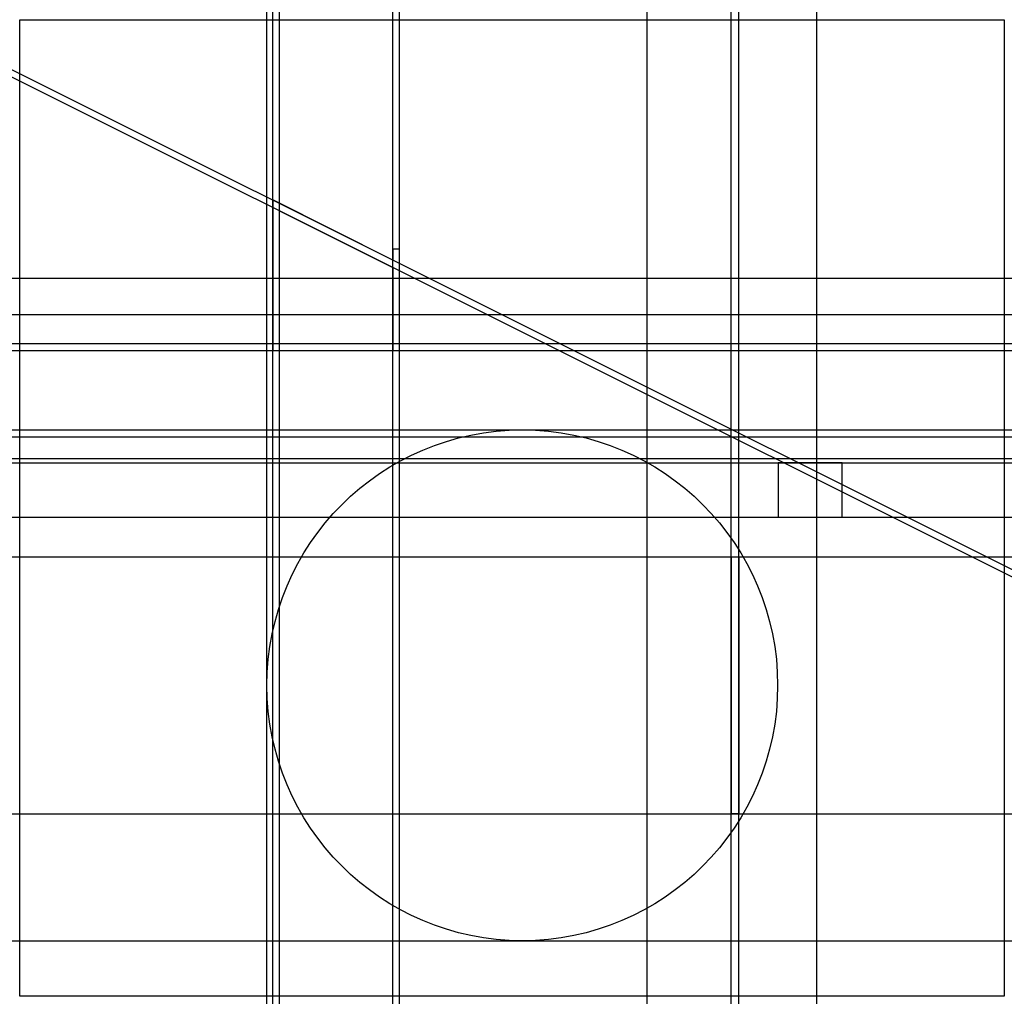
# Model space of a CAD drawing. Units: metres. Extents: x 17.2 to 48.3, y -4.1 to 26.7.
import ezdxf

# ---------------------------------------------------------------- set-up
doc = ezdxf.new("R2010")
doc.units = ezdxf.units.M
for name, color, linetype in [('auxiliares', 1, 'Continuous'), ('imagem', 7, 'Continuous'), ('paredes', 31, 'Continuous'), ('perfil', 30, 'Continuous')]:
    doc.layers.add(name, color=color, linetype=linetype)
picture_1 = doc.add_image_def('image1.jpg', size_in_pixel=(957, 949))

msp = doc.modelspace()

# ---------------------------------------------------------------- linework, layer by layer
at = {"layer": 'auxiliares'}
for p, direction in [((25.008, -1.097), (0, 1)), ((25.189, -1.303), (0, 1)), ((25.406, -1.173), (0, 1)), ((28.988, 1.557), (0, 1)), ((29.204, 1.175), (0, 1)), ((37.027, 13.886), (0, 1)), ((39.692, 7.153), (0, 1)), ((39.932, 7.153), (0, 1)), ((42.399, -4.17), (0, 1)), ((25.194, 21.028), (0.894573, -0.446922)), ((25.165, 20.804), (0.894573, -0.446922)), ((36.191, 18.557), (1, 0)), ((36.191, 17.405), (1, 0)), ((36.198, 16.497), (1, 0)), ((36.198, 16.273), (1, 0)), ((36.62, 13.76), (1, 0)), ((36.917, 13.543), (1, 0)), ((36.922, 12.853), (1, 0)), ((36.917, 12.718), (1, 0)), ((36.917, 11), (1, 0)), ((33.083, 9.745), (1, 0)), ((33.083, 1.624), (1, 0)), ((33.2, -2.39), (1, 0))]:
    msp.add_xline(p, direction, dxfattribs=at)
msp.add_circle((33.083, 5.685), 8.075, dxfattribs=at)
at = {"layer": 'paredes'}
for points in [[(41.17, 11), (43.193, 11), (43.193, 12.718), (41.17, 12.718)], [(39.692, 9.745), (39.692, 9.745), (39.692, 1.624), (39.692, 1.624)], [(39.932, 1.624), (39.692, 1.624), (39.692, 9.745), (39.932, 9.745)]]:
    msp.add_lwpolyline(points, close=True, dxfattribs=at)
at = {"layer": 'perfil'}
msp.add_xline((5.745, -2.39), (1, 0), dxfattribs=at)
msp.add_lwpolyline([(25.406, 16.273), (25.406, 20.683), (28.988, 18.894), (28.988, 16.273), (29.204, 16.273), (29.204, 19.474), (28.988, 19.474), (28.988, 19.132), (25.189, 21.03), (25.189, 16.273)], close=True, dxfattribs=at)

# ---------------------------------------------------------------- referenced raster images: frames only (the image files are external)
at = {"layer": 'imagem'}
image = msp.add_image(picture_1, insert=(17.188, -4.147), size_in_units=(31.138, 30.878), dxfattribs=dict(at, brightness=40))
image.dxf.flags = 7

doc.saveas('drawing.dxf')
